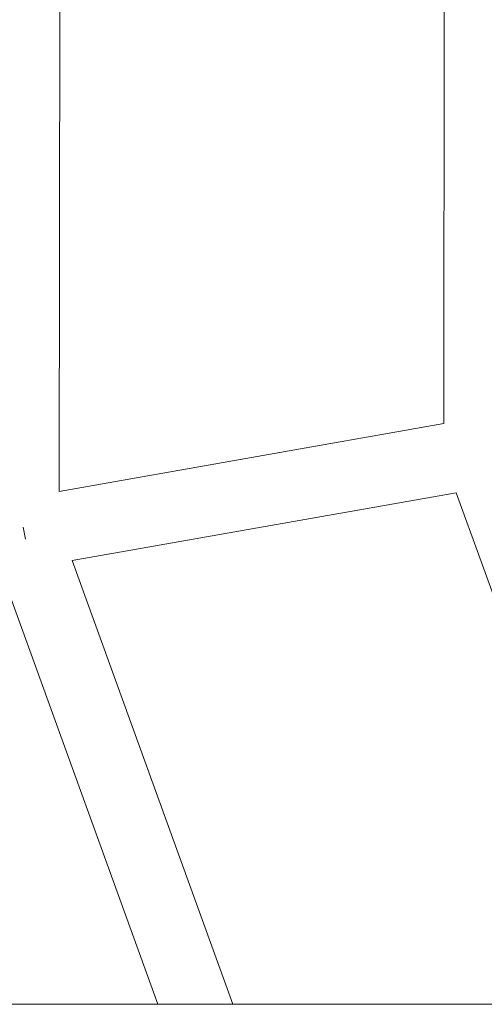
# Model space of a CAD drawing. Units: millimetres. Extents: x -10500 to 10500, y -10383 to 19317.
# Drawn here: x 6106 to 6172, y -1880 to -1740 of the extents above; entities that cross this region are included whole.
import ezdxf

# ---------------------------------------------------------------- set-up
doc = ezdxf.new("R2010")
doc.units = ezdxf.units.MM
doc.header["$MEASUREMENT"] = 0
doc.layers.add('0_Nr_pióra__7', color=7, linetype='Continuous', lineweight=13)

msp = doc.modelspace()

# ---------------------------------------------------------------- linework, layer by layer
at = {"layer": '0_Nr_pióra__7', "color": 7, "linetype": 'Continuous', "lineweight": 13}
for p, q in [((6112.13, -1693.37), (6112, -1807.21)), ((6166.62, -1797.58), (6166.66, -1702.98)), ((6112, -1807.21), (6166.62, -1797.58)), ((6168.35, -1807.43), (6113.83, -1817.04)), ((6194.74, -1880), (6168.35, -1807.43)), ((6107.2, -1814.01), (6106.9, -1812.3)), ((6113.83, -1817.04), (6136.67, -1880)), ((6126.03, -1880), (6104.03, -1819.34)), ((6126.03, -1880), (6103.49, -1880)), ((6136.67, -1880), (6126.03, -1880)), ((6136.67, -1880), (6194.74, -1880))]:
    msp.add_line(p, q, dxfattribs=at)

doc.saveas('drawing.dxf')
